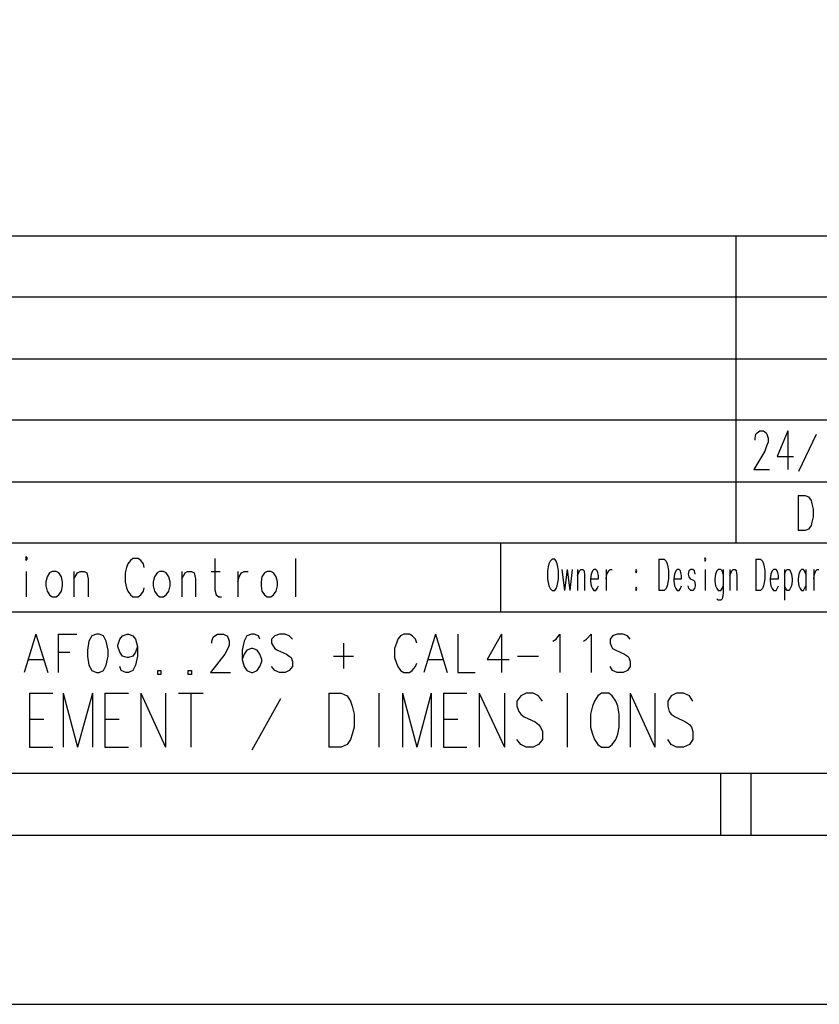
# Model space of a CAD drawing. Extents: x 0 to 210, y 0 to 297.
# Drawn here: x 53 to 105, y 0 to 64 of the extents above; entities that cross this region are included whole.
import ezdxf

# ---------------------------------------------------------------- set-up
doc = ezdxf.new("R2010")
doc.units = 0
doc.header["$MEASUREMENT"] = 0
doc.layers.add('CALQUE_1', color=160, linetype='Continuous')

# ---------------------------------------------------------------- blocks, each defined once
blk = doc.blocks.new('AI9-BLK1')
at = {"layer": 'CALQUE_1', "color": 7}
blk.add_lwpolyline([(-104.94, -148.415), (104.94, -148.415), (104.94, 148.414), (-104.94, 148.414)], close=True, dxfattribs=at)

msp = doc.modelspace()

# ---------------------------------------------------------------- linework, layer by layer
at = {"layer": 'CALQUE_1', "color": 7}
for p, q in [((19.981, 50.191), (199.848, 50.191)), ((99.945, 30.211), (99.945, 50.191)), ((25.949, 46.212), (141.684, 46.212)), ((25.949, 42.191), (141.896, 42.191)), ((25.949, 38.211), (141.896, 38.211)), ((25.949, 34.19), (141.684, 34.19)), ((103.966, 33.301), (103.966, 31.015)), ((103.966, 33.301), (104.432, 33.301)), ((104.432, 33.301), (104.644, 33.216)), ((104.644, 33.216), (104.813, 32.962)), ((104.813, 32.962), (104.855, 32.751)), ((104.855, 32.751), (104.94, 32.412)), ((104.94, 32.412), (104.94, 31.904)), ((104.855, 31.565), (104.813, 31.354)), ((104.94, 31.904), (104.855, 31.565)), ((104.432, 31.015), (103.966, 31.015)), ((104.644, 31.1), (104.432, 31.015)), ((104.813, 31.354), (104.644, 31.1)), ((19.981, 30.211), (162.469, 30.211)), ((84.621, 25.723), (84.621, 30.211)), ((53.761, 29.322), (53.719, 29.195)), ((53.719, 29.195), (53.761, 29.068)), ((53.846, 29.195), (53.761, 29.322)), ((53.761, 29.068), (53.846, 29.195)), ((60.365, 28.856), (60.28, 28.602)), ((60.534, 29.068), (60.365, 28.856)), ((60.704, 29.195), (60.534, 29.068)), ((61.042, 29.195), (60.704, 29.195)), ((61.211, 29.068), (61.042, 29.195)), ((61.381, 28.856), (61.211, 29.068)), ((61.423, 28.602), (61.381, 28.856)), ((66.037, 29.195), (66.037, 27.163)), ((71.286, 29.195), (71.286, 26.697)), ((87.753, 28.856), (87.711, 28.645)), ((87.838, 29.026), (87.753, 28.856)), ((87.965, 29.152), (87.838, 29.026)), ((88.134, 29.152), (87.965, 29.152)), ((88.219, 29.026), (88.134, 29.152)), ((88.304, 28.856), (88.219, 29.026)), ((88.346, 28.645), (88.304, 28.856)), ((94.908, 29.152), (94.908, 27.12)), ((94.908, 29.152), (95.246, 29.152)), ((95.246, 29.152), (95.373, 29.026)), ((95.373, 29.026), (95.458, 28.856)), ((95.458, 28.856), (95.5, 28.645)), ((97.913, 29.237), (97.871, 29.152)), ((97.871, 29.152), (97.913, 29.026)), ((97.955, 29.152), (97.913, 29.237)), ((97.913, 29.026), (97.955, 29.152)), ((101.215, 29.152), (101.215, 27.12)), ((101.215, 29.152), (101.511, 29.152)), ((101.511, 29.152), (101.638, 29.026)), ((101.638, 29.026), (101.723, 28.856)), ((101.723, 28.856), (101.765, 28.645)), ((53.761, 28.348), (53.761, 26.697)), ((55.285, 28.264), (55.116, 28.01)), ((55.454, 28.348), (55.285, 28.264)), ((55.708, 28.348), (55.454, 28.348)), ((55.878, 28.264), (55.708, 28.348)), ((56.047, 28.01), (55.878, 28.264)), ((56.851, 28.348), (56.851, 26.697)), ((56.851, 27.883), (57.105, 28.264)), ((57.105, 28.264), (57.275, 28.348)), ((57.275, 28.348), (57.529, 28.348)), ((57.529, 28.348), (57.698, 28.264)), ((57.698, 28.264), (57.783, 27.883)), ((60.28, 28.602), (60.195, 28.264)), ((60.195, 28.264), (60.195, 27.671)), ((62.27, 28.264), (62.1, 28.01)), ((62.439, 28.348), (62.27, 28.264)), ((62.693, 28.348), (62.439, 28.348)), ((62.862, 28.264), (62.693, 28.348)), ((63.032, 28.01), (62.862, 28.264)), ((63.878, 28.348), (63.878, 26.697)), ((63.878, 27.883), (64.09, 28.264)), ((64.09, 28.264), (64.259, 28.348)), ((64.259, 28.348), (64.513, 28.348)), ((64.513, 28.348), (64.683, 28.264)), ((64.683, 28.264), (64.767, 27.883)), ((65.783, 28.348), (66.376, 28.348)), ((67.519, 28.348), (67.519, 26.697)), ((67.604, 28.01), (67.773, 28.264)), ((67.773, 28.264), (67.942, 28.348)), ((67.942, 28.348), (68.196, 28.348)), ((69.255, 28.264), (69.085, 28.01)), ((69.424, 28.348), (69.255, 28.264)), ((69.678, 28.348), (69.424, 28.348)), ((69.847, 28.264), (69.678, 28.348)), ((70.016, 28.01), (69.847, 28.264)), ((87.711, 28.645), (87.669, 28.39)), ((87.669, 28.39), (87.669, 27.883)), ((88.388, 28.39), (88.346, 28.645)), ((88.388, 27.883), (88.388, 28.39)), ((88.6, 28.475), (88.769, 27.12)), ((88.939, 28.475), (88.769, 27.12)), ((88.939, 28.475), (89.108, 27.12)), ((89.277, 28.475), (89.108, 27.12)), ((89.616, 28.475), (89.616, 27.12)), ((89.616, 28.094), (89.743, 28.39)), ((89.743, 28.39), (89.828, 28.475)), ((89.828, 28.475), (89.955, 28.475)), ((89.955, 28.475), (90.039, 28.39)), ((90.039, 28.39), (90.082, 28.094)), ((90.59, 28.39), (90.505, 28.179)), ((90.674, 28.475), (90.59, 28.39)), ((90.801, 28.475), (90.674, 28.475)), ((90.886, 28.39), (90.801, 28.475)), ((90.928, 28.264), (90.886, 28.39)), ((90.971, 28.094), (90.928, 28.264)), ((91.479, 28.475), (91.479, 27.12)), ((91.521, 28.179), (91.648, 28.39)), ((91.648, 28.39), (91.733, 28.475)), ((91.733, 28.475), (91.86, 28.475)), ((93.426, 28.475), (93.383, 28.39)), ((93.383, 28.39), (93.426, 28.264)), ((93.468, 28.39), (93.426, 28.475)), ((93.426, 28.264), (93.468, 28.39)), ((95.5, 28.645), (95.542, 28.39)), ((95.542, 28.39), (95.542, 27.883)), ((96.008, 28.39), (95.924, 28.179)), ((96.093, 28.475), (96.008, 28.39)), ((96.22, 28.475), (96.093, 28.475)), ((96.304, 28.39), (96.22, 28.475)), ((96.347, 28.264), (96.304, 28.39)), ((96.389, 28.094), (96.347, 28.264)), ((96.855, 28.39), (96.812, 28.179)), ((96.982, 28.475), (96.855, 28.39)), ((97.109, 28.475), (96.982, 28.475)), ((97.236, 28.39), (97.109, 28.475)), ((97.278, 28.179), (97.236, 28.39)), ((97.913, 28.475), (97.913, 27.12)), ((98.675, 28.39), (98.59, 28.179)), ((98.76, 28.475), (98.675, 28.39)), ((98.929, 28.475), (98.76, 28.475)), ((99.014, 28.39), (98.929, 28.475)), ((99.098, 28.179), (99.014, 28.39)), ((99.098, 28.475), (99.098, 26.951)), ((99.522, 28.475), (99.522, 27.12)), ((99.522, 28.094), (99.649, 28.39)), ((99.649, 28.39), (99.733, 28.475)), ((99.733, 28.475), (99.86, 28.475)), ((99.86, 28.475), (99.945, 28.39)), ((99.945, 28.39), (99.987, 28.094)), ((101.765, 28.645), (101.808, 28.39)), ((101.808, 28.39), (101.808, 27.883)), ((102.273, 28.39), (102.188, 28.179)), ((102.358, 28.475), (102.273, 28.39)), ((102.527, 28.475), (102.358, 28.475)), ((102.612, 28.39), (102.527, 28.475)), ((102.654, 28.264), (102.612, 28.39)), ((102.697, 28.094), (102.654, 28.264)), ((103.077, 28.475), (103.077, 26.486)), ((103.077, 28.179), (103.162, 28.39)), ((103.162, 28.39), (103.247, 28.475)), ((103.247, 28.475), (103.374, 28.475)), ((103.374, 28.475), (103.458, 28.39)), ((103.458, 28.39), (103.543, 28.179)), ((104.093, 28.39), (104.009, 28.179)), ((104.178, 28.475), (104.093, 28.39)), ((104.305, 28.475), (104.178, 28.475)), ((104.39, 28.39), (104.305, 28.475)), ((104.474, 28.179), (104.39, 28.39)), ((104.474, 28.475), (104.474, 27.12)), ((104.982, 28.475), (104.982, 27.12)), ((105.025, 28.179), (105.109, 28.39)), ((105.109, 28.39), (105.194, 28.475)), ((105.194, 28.475), (105.321, 28.475)), ((55.116, 28.01), (55.031, 27.671)), ((55.031, 27.671), (55.031, 27.417)), ((56.132, 27.671), (56.047, 28.01)), ((56.132, 27.417), (56.132, 27.671)), ((57.783, 27.883), (57.783, 26.697)), ((60.195, 27.671), (60.28, 27.29)), ((62.1, 28.01), (62.016, 27.671)), ((62.016, 27.671), (62.016, 27.417)), ((63.116, 27.671), (63.032, 28.01)), ((63.116, 27.417), (63.116, 27.671)), ((64.767, 27.883), (64.767, 26.697)), ((67.519, 27.671), (67.604, 28.01)), ((69.085, 28.01), (69.043, 27.671)), ((69.043, 27.671), (69.043, 27.417)), ((70.101, 27.671), (70.016, 28.01)), ((70.101, 27.417), (70.101, 27.671)), ((87.669, 27.883), (87.711, 27.629)), ((87.711, 27.629), (87.753, 27.417)), ((88.304, 27.417), (88.346, 27.629)), ((88.346, 27.629), (88.388, 27.883)), ((90.082, 28.094), (90.082, 27.12)), ((90.505, 28.179), (90.463, 27.883)), ((90.463, 27.883), (90.971, 27.883)), ((90.463, 27.883), (90.463, 27.713)), ((90.463, 27.713), (90.505, 27.417)), ((90.971, 27.883), (90.971, 28.094)), ((91.479, 27.883), (91.521, 28.179)), ((95.5, 27.629), (95.458, 27.417)), ((95.542, 27.883), (95.5, 27.629)), ((95.924, 28.179), (95.881, 27.883)), ((95.881, 27.883), (96.389, 27.883)), ((95.881, 27.883), (95.881, 27.713)), ((95.881, 27.713), (95.924, 27.417)), ((96.389, 27.883), (96.389, 28.094)), ((96.812, 28.179), (96.855, 28.01)), ((96.855, 28.01), (96.939, 27.883)), ((96.939, 27.883), (97.151, 27.798)), ((97.151, 27.798), (97.236, 27.713)), ((97.236, 27.713), (97.278, 27.502)), ((98.59, 28.179), (98.548, 27.883)), ((98.548, 27.883), (98.548, 27.713)), ((98.548, 27.713), (98.59, 27.417)), ((99.987, 28.094), (99.987, 27.12)), ((101.765, 27.629), (101.723, 27.417)), ((101.808, 27.883), (101.765, 27.629)), ((102.188, 28.179), (102.146, 27.883)), ((102.146, 27.883), (102.697, 27.883)), ((102.146, 27.883), (102.146, 27.713)), ((102.146, 27.713), (102.188, 27.417)), ((102.697, 27.883), (102.697, 28.094)), ((103.543, 28.179), (103.585, 27.883)), ((103.585, 27.713), (103.543, 27.417)), ((103.585, 27.883), (103.585, 27.713)), ((104.009, 28.179), (103.966, 27.883)), ((103.966, 27.883), (103.966, 27.713)), ((103.966, 27.713), (104.009, 27.417)), ((104.982, 27.883), (105.025, 28.179)), ((55.031, 27.417), (55.116, 27.078)), ((55.116, 27.078), (55.285, 26.824)), ((55.878, 26.824), (56.047, 27.078)), ((56.047, 27.078), (56.132, 27.417)), ((60.28, 27.29), (60.365, 27.078)), ((60.365, 27.078), (60.534, 26.824)), ((61.211, 26.824), (61.381, 27.078)), ((61.381, 27.078), (61.423, 27.29)), ((62.016, 27.417), (62.1, 27.078)), ((62.1, 27.078), (62.27, 26.824)), ((62.862, 26.824), (63.032, 27.078)), ((63.032, 27.078), (63.116, 27.417)), ((66.037, 27.163), (66.122, 26.824)), ((69.043, 27.417), (69.085, 27.078)), ((69.085, 27.078), (69.255, 26.824)), ((69.847, 26.824), (70.016, 27.078)), ((70.016, 27.078), (70.101, 27.417)), ((87.753, 27.417), (87.838, 27.248)), ((87.838, 27.248), (87.965, 27.12)), ((87.965, 27.12), (88.134, 27.12)), ((88.134, 27.12), (88.219, 27.248)), ((88.219, 27.248), (88.304, 27.417)), ((90.505, 27.417), (90.59, 27.248)), ((90.59, 27.248), (90.674, 27.12)), ((90.674, 27.12), (90.801, 27.12)), ((90.801, 27.12), (90.886, 27.248)), ((90.886, 27.248), (90.971, 27.417)), ((93.426, 27.332), (93.383, 27.248)), ((93.383, 27.248), (93.426, 27.12)), ((93.468, 27.248), (93.426, 27.332)), ((93.426, 27.12), (93.468, 27.248)), ((95.246, 27.12), (94.908, 27.12)), ((95.373, 27.248), (95.246, 27.12)), ((95.458, 27.417), (95.373, 27.248)), ((95.924, 27.417), (96.008, 27.248)), ((96.008, 27.248), (96.093, 27.12)), ((96.093, 27.12), (96.22, 27.12)), ((96.22, 27.12), (96.304, 27.248)), ((96.304, 27.248), (96.389, 27.417)), ((96.855, 27.248), (96.812, 27.417)), ((96.982, 27.12), (96.855, 27.248)), ((97.109, 27.12), (96.982, 27.12)), ((97.236, 27.248), (97.109, 27.12)), ((97.278, 27.417), (97.236, 27.248)), ((97.278, 27.502), (97.278, 27.417)), ((98.59, 27.417), (98.675, 27.248)), ((98.675, 27.248), (98.76, 27.12)), ((98.76, 27.12), (98.929, 27.12)), ((98.929, 27.12), (99.014, 27.248)), ((99.014, 27.248), (99.098, 27.417)), ((99.098, 26.951), (99.056, 26.655)), ((101.511, 27.12), (101.215, 27.12)), ((101.638, 27.248), (101.511, 27.12)), ((101.723, 27.417), (101.638, 27.248)), ((102.188, 27.417), (102.273, 27.248)), ((102.273, 27.248), (102.358, 27.12)), ((102.358, 27.12), (102.527, 27.12)), ((102.527, 27.12), (102.612, 27.248)), ((102.612, 27.248), (102.697, 27.417)), ((103.162, 27.248), (103.077, 27.417)), ((103.247, 27.12), (103.162, 27.248)), ((103.374, 27.12), (103.247, 27.12)), ((103.458, 27.248), (103.374, 27.12)), ((103.543, 27.417), (103.458, 27.248)), ((104.009, 27.417), (104.093, 27.248)), ((104.093, 27.248), (104.178, 27.12)), ((104.178, 27.12), (104.305, 27.12)), ((104.305, 27.12), (104.39, 27.248)), ((104.39, 27.248), (104.474, 27.417)), ((55.285, 26.824), (55.454, 26.697)), ((55.454, 26.697), (55.708, 26.697)), ((55.708, 26.697), (55.878, 26.824)), ((60.534, 26.824), (60.704, 26.697)), ((60.704, 26.697), (61.042, 26.697)), ((61.042, 26.697), (61.211, 26.824)), ((62.27, 26.824), (62.439, 26.697)), ((62.439, 26.697), (62.693, 26.697)), ((62.693, 26.697), (62.862, 26.824)), ((66.122, 26.824), (66.291, 26.697)), ((66.291, 26.697), (66.461, 26.697)), ((69.255, 26.824), (69.424, 26.697)), ((69.424, 26.697), (69.678, 26.697)), ((69.678, 26.697), (69.847, 26.824)), ((98.76, 26.486), (98.675, 26.57)), ((98.929, 26.486), (98.76, 26.486)), ((99.014, 26.57), (98.929, 26.486)), ((99.056, 26.655), (99.014, 26.57)), ((19.981, 25.723), (111.925, 25.723)), ((19.981, 15.225), (199.848, 15.225)), ((98.929, 11.204), (98.929, 15.225)), ((100.919, 11.204), (100.919, 15.225)), ((5.969, 11.204), (203.869, 11.204))]:
    msp.add_line(p, q, dxfattribs=at)
at = {"layer": 'CALQUE_1', "color": 251}
for p, q in [((101.172, 37.026), (101.215, 37.28)), ((101.215, 37.28), (101.3, 37.365)), ((101.3, 37.365), (101.469, 37.492)), ((101.469, 37.492), (101.723, 37.492)), ((101.723, 37.492), (101.892, 37.365)), ((101.892, 37.365), (101.935, 37.28)), ((101.935, 37.28), (102.019, 37.026)), ((103.289, 37.492), (102.612, 35.841)), ((103.289, 37.492), (103.289, 34.994)), ((104.009, 34.867), (105.152, 37.28)), ((101.172, 36.899), (101.172, 37.026)), ((101.935, 36.56), (101.808, 36.179)), ((102.019, 36.772), (101.935, 36.56)), ((102.019, 37.026), (102.019, 36.772)), ((101.808, 36.179), (101.088, 34.994)), ((102.612, 35.841), (103.67, 35.841)), ((101.088, 34.994), (102.104, 34.994))]:
    msp.add_line(p, q, dxfattribs=at)
at = {"layer": 'CALQUE_1', "color": 253}
for p, q in [((54.396, 24.284), (53.634, 21.787)), ((54.396, 24.284), (55.158, 21.787)), ((55.835, 24.284), (55.835, 21.787)), ((55.835, 24.284), (57.063, 24.284)), ((57.825, 23.819), (57.74, 23.226)), ((58.037, 24.157), (57.825, 23.819)), ((58.333, 24.284), (58.037, 24.157)), ((58.502, 24.284), (58.333, 24.284)), ((58.799, 24.157), (58.502, 24.284)), ((58.968, 23.819), (58.799, 24.157)), ((59.095, 23.226), (58.968, 23.819)), ((59.73, 23.565), (59.857, 23.946)), ((59.857, 23.946), (60.026, 24.157)), ((60.026, 24.157), (60.323, 24.284)), ((60.323, 24.284), (60.407, 24.284)), ((60.407, 24.284), (60.704, 24.157)), ((60.704, 24.157), (60.873, 23.946)), ((60.873, 23.946), (61, 23.48)), ((65.826, 23.819), (65.91, 24.073)), ((65.826, 23.692), (65.826, 23.819)), ((65.91, 24.073), (66.037, 24.157)), ((66.037, 24.157), (66.207, 24.284)), ((66.207, 24.284), (66.588, 24.284)), ((66.588, 24.284), (66.799, 24.157)), ((66.799, 24.157), (66.884, 24.073)), ((66.884, 24.073), (66.969, 23.819)), ((66.969, 23.819), (66.969, 23.565)), ((67.942, 23.819), (67.815, 23.226)), ((68.112, 24.157), (67.942, 23.819)), ((68.408, 24.284), (68.112, 24.157)), ((68.577, 24.284), (68.408, 24.284)), ((68.873, 24.157), (68.577, 24.284)), ((68.958, 23.946), (68.873, 24.157)), ((69.932, 24.157), (69.72, 23.946)), ((69.72, 23.946), (69.72, 23.692)), ((70.228, 24.284), (69.932, 24.157)), ((70.609, 24.284), (70.228, 24.284)), ((70.863, 24.157), (70.609, 24.284)), ((71.075, 23.946), (70.863, 24.157)), ((77.933, 23.946), (77.848, 23.692)), ((78.102, 24.157), (77.933, 23.946)), ((78.314, 24.284), (78.102, 24.157)), ((78.694, 24.284), (78.314, 24.284)), ((78.864, 24.157), (78.694, 24.284)), ((79.075, 23.946), (78.864, 24.157)), ((79.16, 23.692), (79.075, 23.946)), ((80.388, 24.284), (79.626, 21.787)), ((80.388, 24.284), (81.15, 21.787)), ((81.827, 24.284), (81.827, 21.787)), ((84.663, 24.284), (83.732, 22.633)), ((84.663, 24.284), (84.663, 21.787)), ((88.007, 23.819), (88.219, 23.946)), ((88.219, 23.946), (88.473, 24.284)), ((88.473, 24.284), (88.473, 21.787)), ((89.997, 23.819), (90.209, 23.946)), ((90.209, 23.946), (90.505, 24.284)), ((90.505, 24.284), (90.505, 21.787)), ((91.902, 24.157), (91.733, 23.946)), ((91.733, 23.946), (91.733, 23.692)), ((92.198, 24.284), (91.902, 24.157)), ((92.579, 24.284), (92.198, 24.284)), ((92.876, 24.157), (92.579, 24.284)), ((93.045, 23.946), (92.876, 24.157)), ((55.835, 23.099), (56.597, 23.099)), ((57.74, 23.226), (57.74, 22.845)), ((59.095, 22.845), (59.095, 23.226)), ((59.73, 23.48), (59.73, 23.565)), ((59.857, 23.099), (59.73, 23.48)), ((60.026, 22.845), (59.857, 23.099)), ((60.873, 23.099), (60.704, 22.845)), ((61, 23.48), (60.873, 23.099)), ((61, 23.48), (61, 22.845)), ((66.884, 23.353), (66.672, 22.972)), ((66.969, 23.565), (66.884, 23.353)), ((67.815, 23.226), (67.815, 22.633)), ((68.112, 23.226), (67.942, 22.972)), ((68.408, 23.353), (68.112, 23.226)), ((68.493, 23.353), (68.408, 23.353)), ((68.789, 23.226), (68.493, 23.353)), ((68.958, 22.972), (68.789, 23.226)), ((69.72, 23.692), (69.847, 23.48)), ((69.847, 23.48), (69.932, 23.353)), ((69.932, 23.353), (70.101, 23.226)), ((70.101, 23.226), (70.694, 22.972)), ((74.419, 22.041), (74.419, 23.692)), ((77.848, 23.692), (77.721, 23.353)), ((77.721, 23.353), (77.721, 22.76)), ((91.733, 23.692), (91.817, 23.48)), ((91.817, 23.48), (91.902, 23.353)), ((91.902, 23.353), (92.114, 23.226)), ((92.114, 23.226), (92.664, 22.972)), ((53.931, 22.633), (54.904, 22.633)), ((57.74, 22.845), (57.825, 22.253)), ((58.968, 22.253), (59.095, 22.845)), ((60.323, 22.76), (60.026, 22.845)), ((60.407, 22.76), (60.323, 22.76)), ((60.704, 22.845), (60.407, 22.76)), ((61, 22.845), (60.873, 22.253)), ((66.672, 22.972), (65.741, 21.787)), ((67.942, 22.972), (67.815, 22.633)), ((67.815, 22.633), (67.942, 22.168)), ((69.085, 22.633), (68.958, 22.972)), ((68.958, 22.168), (69.085, 22.506)), ((69.085, 22.506), (69.085, 22.633)), ((70.694, 22.972), (70.863, 22.845)), ((70.863, 22.845), (70.99, 22.76)), ((70.99, 22.76), (71.075, 22.506)), ((71.075, 22.506), (71.075, 22.168)), ((73.742, 22.845), (75.054, 22.845)), ((77.721, 22.76), (77.848, 22.379)), ((79.922, 22.633), (80.853, 22.633)), ((83.732, 22.633), (85.171, 22.633)), ((85.722, 22.845), (87.076, 22.845)), ((92.664, 22.972), (92.876, 22.845)), ((92.876, 22.845), (92.96, 22.76)), ((92.96, 22.76), (93.045, 22.506)), ((93.045, 22.506), (93.045, 22.168)), ((57.825, 22.253), (58.037, 21.914)), ((58.037, 21.914), (58.333, 21.787)), ((58.333, 21.787), (58.502, 21.787)), ((58.502, 21.787), (58.799, 21.914)), ((58.799, 21.914), (58.968, 22.253)), ((59.942, 21.914), (59.857, 22.168)), ((60.238, 21.787), (59.942, 21.914)), ((60.407, 21.787), (60.238, 21.787)), ((60.704, 21.914), (60.407, 21.787)), ((60.873, 22.253), (60.704, 21.914)), ((62.312, 21.66), (62.312, 21.914)), ((62.312, 21.914), (62.524, 21.914)), ((62.524, 21.914), (62.524, 21.66)), ((64.302, 21.66), (64.302, 21.914)), ((64.302, 21.914), (64.513, 21.914)), ((64.513, 21.914), (64.513, 21.66)), ((65.741, 21.787), (67.053, 21.787)), ((67.942, 22.168), (68.112, 21.914)), ((68.112, 21.914), (68.408, 21.787)), ((68.408, 21.787), (68.493, 21.787)), ((68.493, 21.787), (68.789, 21.914)), ((68.789, 21.914), (68.958, 22.168)), ((69.932, 21.914), (69.72, 22.168)), ((70.228, 21.787), (69.932, 21.914)), ((70.609, 21.787), (70.228, 21.787)), ((70.863, 21.914), (70.609, 21.787)), ((71.075, 22.168), (70.863, 21.914)), ((77.848, 22.379), (77.933, 22.168)), ((77.933, 22.168), (78.102, 21.914)), ((78.102, 21.914), (78.314, 21.787)), ((78.314, 21.787), (78.694, 21.787)), ((78.694, 21.787), (78.864, 21.914)), ((78.864, 21.914), (79.075, 22.168)), ((79.075, 22.168), (79.16, 22.379)), ((81.827, 21.787), (82.97, 21.787)), ((91.902, 21.914), (91.733, 22.168)), ((92.198, 21.787), (91.902, 21.914)), ((92.579, 21.787), (92.198, 21.787)), ((92.876, 21.914), (92.579, 21.787)), ((93.045, 22.168), (92.876, 21.914)), ((62.524, 21.66), (62.312, 21.66)), ((64.513, 21.66), (64.302, 21.66)), ((53.973, 20.432), (53.973, 16.919)), ((53.973, 20.432), (55.497, 20.432)), ((56.174, 20.432), (56.174, 16.919)), ((56.174, 20.432), (57.105, 16.919)), ((58.079, 20.432), (57.105, 16.919)), ((58.079, 20.432), (58.079, 16.919)), ((58.883, 20.432), (58.883, 16.919)), ((58.883, 20.432), (60.407, 20.432)), ((61.211, 20.432), (61.211, 16.919)), ((61.211, 20.432), (62.82, 16.919)), ((62.82, 20.432), (62.82, 16.919)), ((63.667, 20.432), (65.275, 20.432)), ((64.471, 20.432), (64.471, 16.919)), ((68.45, 16.749), (70.313, 20.094)), ((73.445, 20.432), (73.445, 16.919)), ((73.445, 20.432), (74.25, 20.432)), ((74.25, 20.432), (74.631, 20.263)), ((74.631, 20.263), (74.842, 19.924)), ((74.842, 19.924), (74.969, 19.585)), ((76.705, 20.432), (76.705, 16.919)), ((78.229, 20.432), (78.229, 16.919)), ((78.229, 20.432), (79.16, 16.919)), ((80.091, 20.432), (79.16, 16.919)), ((80.091, 20.432), (80.091, 16.919)), ((80.896, 20.432), (80.896, 16.919)), ((80.896, 20.432), (82.42, 20.432)), ((83.224, 20.432), (83.224, 16.919)), ((83.224, 20.432), (84.875, 16.919)), ((84.875, 20.432), (84.875, 16.919)), ((85.933, 20.263), (85.679, 19.924)), ((85.679, 19.924), (85.679, 19.585)), ((86.272, 20.432), (85.933, 20.263)), ((86.738, 20.432), (86.272, 20.432)), ((87.076, 20.263), (86.738, 20.432)), ((87.33, 19.924), (87.076, 20.263)), ((88.939, 20.432), (88.939, 16.919)), ((90.717, 19.924), (90.59, 19.585)), ((90.928, 20.263), (90.717, 19.924)), ((91.182, 20.432), (90.928, 20.263)), ((91.648, 20.432), (91.182, 20.432)), ((91.86, 20.263), (91.648, 20.432)), ((92.114, 19.924), (91.86, 20.263)), ((92.241, 19.585), (92.114, 19.924)), ((93.045, 20.432), (93.045, 16.919)), ((93.045, 20.432), (94.653, 16.919)), ((94.653, 20.432), (94.653, 16.919)), ((95.712, 20.263), (95.5, 19.924)), ((95.5, 19.924), (95.5, 19.585)), ((96.05, 20.432), (95.712, 20.263)), ((96.516, 20.432), (96.05, 20.432)), ((96.897, 20.263), (96.516, 20.432)), ((97.109, 19.924), (96.897, 20.263)), ((74.969, 19.585), (75.096, 19.078)), ((85.679, 19.585), (85.806, 19.247)), ((85.806, 19.247), (85.933, 19.078)), ((90.59, 19.585), (90.463, 19.078)), ((92.325, 19.078), (92.241, 19.585)), ((95.5, 19.585), (95.585, 19.247)), ((95.585, 19.247), (95.712, 19.078)), ((53.973, 18.739), (54.904, 18.739)), ((58.883, 18.739), (59.815, 18.739)), ((75.096, 19.078), (75.096, 18.231)), ((80.896, 18.739), (81.827, 18.739)), ((85.933, 19.078), (86.145, 18.908)), ((86.145, 18.908), (86.864, 18.569)), ((90.463, 19.078), (90.463, 18.231)), ((92.325, 18.231), (92.325, 19.078)), ((95.712, 19.078), (95.966, 18.908)), ((95.966, 18.908), (96.643, 18.569)), ((75.096, 18.231), (74.969, 17.765)), ((86.864, 18.569), (87.076, 18.4)), ((87.076, 18.4), (87.203, 18.231)), ((87.203, 18.231), (87.33, 17.934)), ((87.33, 17.934), (87.33, 17.427)), ((90.463, 18.231), (90.59, 17.765)), ((92.241, 17.765), (92.325, 18.231)), ((96.643, 18.569), (96.897, 18.4)), ((96.897, 18.4), (97.024, 18.231)), ((97.024, 18.231), (97.109, 17.934)), ((97.109, 17.934), (97.109, 17.427)), ((74.842, 17.427), (74.631, 17.088)), ((74.969, 17.765), (74.842, 17.427)), ((85.933, 17.088), (85.679, 17.427)), ((87.33, 17.427), (87.076, 17.088)), ((90.59, 17.765), (90.717, 17.427)), ((90.717, 17.427), (90.928, 17.088)), ((91.86, 17.088), (92.114, 17.427)), ((92.114, 17.427), (92.241, 17.765)), ((95.712, 17.088), (95.5, 17.427)), ((97.109, 17.427), (96.897, 17.088)), ((53.973, 16.919), (55.497, 16.919)), ((58.883, 16.919), (60.407, 16.919)), ((74.25, 16.919), (73.445, 16.919)), ((74.631, 17.088), (74.25, 16.919)), ((80.896, 16.919), (82.42, 16.919)), ((86.272, 16.919), (85.933, 17.088)), ((86.738, 16.919), (86.272, 16.919)), ((87.076, 17.088), (86.738, 16.919)), ((90.928, 17.088), (91.182, 16.919)), ((91.182, 16.919), (91.648, 16.919)), ((91.648, 16.919), (91.86, 17.088)), ((96.05, 16.919), (95.712, 17.088)), ((96.516, 16.919), (96.05, 16.919)), ((96.897, 17.088), (96.516, 16.919))]:
    msp.add_line(p, q, dxfattribs=at)

# ---------------------------------------------------------------- block references
at = {"layer": 'CALQUE_1', "color": 7}
msp.add_blockref('AI9-BLK1', (104.94, 148.612), dxfattribs=at)

doc.saveas('drawing.dxf')
